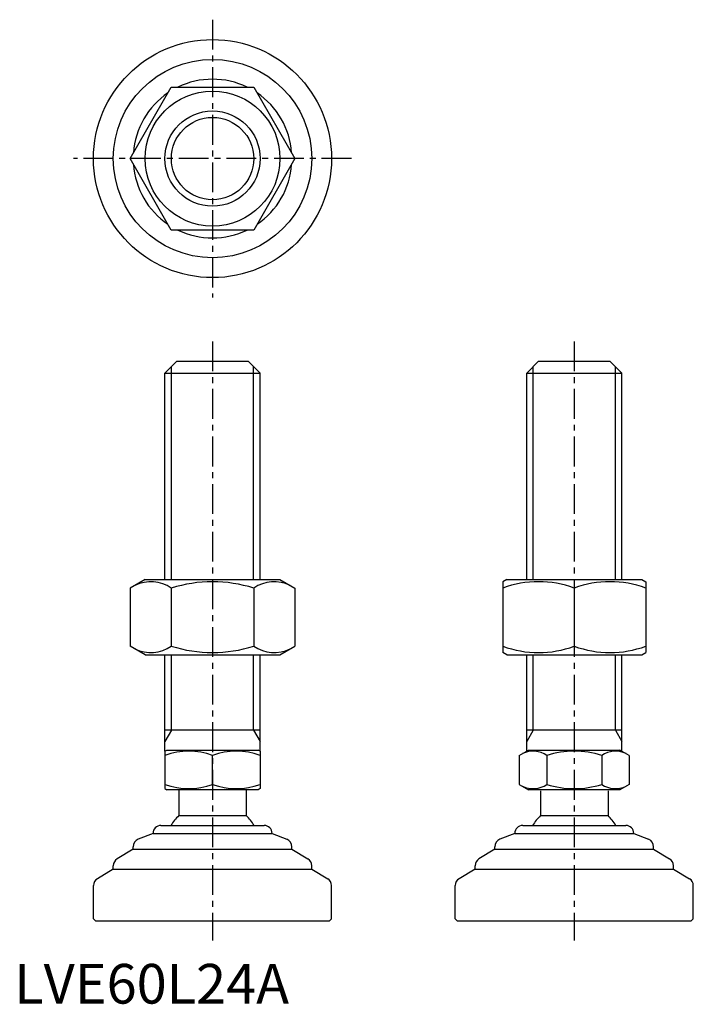
# Model space of a CAD drawing. Extents: x 1 to 171, y 0 to 248.
import ezdxf

# ---------------------------------------------------------------- set-up
doc = ezdxf.new("R2010")
doc.units = 0
doc.header["$LTSCALE"] = 6
doc.header["$MEASUREMENT"] = 0
doc.linetypes.add('CENTER', pattern=[2, 1.25, -0.25, 0.25, -0.25])
doc.layers.get('0').update_dxf_attribs({"linetype": 'CONTINUOUS'})
doc.layers.add('1', color=1, linetype='CENTER')
doc.layers.add('3', color=3, linetype='CONTINUOUS')
doc.styles.add('Standard1', font='ARIAL.TTF')

msp = doc.modelspace()

# ---------------------------------------------------------------- linework, layer by layer
for p, q in [((29.19, 212.95), (39.59, 230.95)), ((39.59, 230.95), (60.37, 230.95)), ((60.37, 230.95), (70.76, 212.95)), ((39.59, 194.95), (29.19, 212.95)), ((70.76, 212.95), (60.37, 194.95)), ((60.37, 194.95), (39.59, 194.95)), ((37.98, 158.89), (40.98, 161.89)), ((40.98, 161.89), (58.98, 161.89)), ((58.98, 161.89), (61.98, 158.89)), ((129.16, 158.89), (132.16, 161.89)), ((132.16, 161.89), (150.16, 161.89)), ((150.16, 161.89), (153.16, 158.89)), ((37.98, 158.89), (61.98, 158.89)), ((37.98, 106.89), (37.98, 158.89)), ((61.98, 106.89), (61.98, 158.89)), ((129.16, 158.89), (153.16, 158.89)), ((129.16, 106.89), (129.16, 158.89)), ((153.16, 106.89), (153.16, 158.89)), ((32.98, 106.89), (29.19, 104.71)), ((32.98, 106.89), (66.98, 106.89)), ((66.98, 106.89), (70.76, 104.71)), ((124.16, 106.89), (123.16, 106.31)), ((124.16, 106.89), (158.16, 106.89)), ((158.16, 106.89), (159.16, 106.31)), ((29.19, 104.71), (29.19, 90.08)), ((39.59, 104.71), (39.59, 90.08)), ((60.37, 104.71), (60.37, 90.08)), ((70.76, 104.71), (70.76, 90.08)), ((123.16, 106.31), (123.16, 88.47)), ((141.16, 104.71), (141.16, 90.08)), ((159.16, 106.31), (159.16, 88.47)), ((32.98, 87.89), (29.19, 90.08)), ((66.98, 87.89), (70.76, 90.08)), ((32.98, 87.89), (66.98, 87.89)), ((37.98, 63.6), (37.98, 87.89)), ((61.98, 63.6), (61.98, 87.89)), ((124.16, 87.89), (123.16, 88.47)), ((124.16, 87.89), (158.16, 87.89)), ((129.16, 63.6), (129.16, 87.89)), ((153.16, 63.6), (153.16, 87.89)), ((158.16, 87.89), (159.16, 88.47)), ((61.98, 68.89), (37.98, 68.89)), ((153.16, 68.89), (129.16, 68.89)), ((37.98, 63.6), (38.48, 63.89)), ((37.98, 63.6), (37.98, 54.18)), ((38.48, 63.89), (61.48, 63.89)), ((49.98, 55.25), (49.98, 62.53)), ((61.98, 63.6), (61.48, 63.89)), ((61.98, 63.6), (61.98, 54.18)), ((127.3, 62.53), (129.66, 63.89)), ((127.3, 62.53), (127.3, 55.25)), ((129.66, 63.89), (152.66, 63.89)), ((134.23, 62.53), (134.23, 55.25)), ((148.09, 62.53), (148.09, 55.25)), ((155.02, 62.53), (152.66, 63.89)), ((155.02, 62.53), (155.02, 55.25)), ((127.3, 55.25), (129.66, 53.89)), ((155.02, 55.25), (152.66, 53.89)), ((37.98, 54.18), (38.48, 53.89)), ((61.48, 53.89), (38.48, 53.89)), ((41.48, 53.89), (41.48, 47.39)), ((58.48, 53.89), (58.48, 47.39)), ((61.98, 54.18), (61.48, 53.89)), ((152.66, 53.89), (129.66, 53.89)), ((132.66, 53.6), (132.66, 47.39)), ((149.66, 53.6), (149.66, 47.39)), ((41.48, 47.39), (58.48, 47.39)), ((132.66, 47.39), (149.66, 47.39)), ((36.98, 44.89), (62.98, 44.89)), ((128.16, 44.89), (154.16, 44.89)), ((34.98, 42.89), (31.23, 41.4)), ((34.98, 42.89), (34.98, 42.89)), ((34.98, 42.89), (64.98, 42.89)), ((64.98, 42.89), (68.72, 41.4)), ((64.98, 42.89), (64.98, 42.89)), ((126.16, 42.89), (122.42, 41.4)), ((126.16, 42.89), (156.16, 42.89)), ((126.16, 42.89), (126.16, 42.89)), ((156.16, 42.89), (156.16, 42.89)), ((156.16, 42.89), (159.9, 41.4)), ((29.98, 38.89), (25.95, 36.47)), ((29.98, 38.89), (29.98, 39.54)), ((29.98, 38.89), (69.98, 38.89)), ((69.98, 38.89), (69.98, 39.54)), ((69.98, 38.89), (74.01, 36.47)), ((121.16, 38.89), (117.13, 36.47)), ((121.16, 38.89), (121.16, 39.54)), ((121.16, 38.89), (161.16, 38.89)), ((161.16, 38.89), (161.16, 39.54)), ((161.16, 38.89), (165.19, 36.47)), ((24.98, 33.89), (24.98, 34.76)), ((74.98, 33.89), (74.98, 34.76)), ((116.16, 33.89), (116.16, 34.76)), ((166.16, 33.89), (166.16, 34.76)), ((24.98, 33.89), (20.95, 31.47)), ((24.98, 33.89), (74.98, 33.89)), ((74.98, 33.89), (79.01, 31.47)), ((116.16, 33.89), (112.13, 31.47)), ((116.16, 33.89), (166.16, 33.89)), ((166.16, 33.89), (170.19, 31.47)), ((19.98, 21.39), (19.98, 29.76)), ((79.98, 21.39), (79.98, 29.76)), ((111.16, 21.39), (111.16, 29.76)), ((171.16, 21.39), (171.16, 29.76)), ((19.98, 21.39), (20.48, 20.89)), ((20.48, 20.89), (79.48, 20.89)), ((79.98, 21.39), (79.48, 20.89)), ((111.16, 21.39), (111.66, 20.89)), ((111.66, 20.89), (170.66, 20.89)), ((171.16, 21.39), (170.66, 20.89))]:
    msp.add_line(p, q)
for radius in [30, 25, 17, 12]:
    msp.add_circle((49.98, 212.95), radius)
for centre, radius, start, end in [((49.98, 212.95), 20, 64.1581, 115.8419), ((49.98, 212.95), 20, 124.1581, 175.8419), ((49.98, 212.95), 20, 4.1581, 55.8419), ((49.98, 212.95), 20, 184.1581, 235.8419), ((49.98, 212.95), 20, 304.1581, 355.8419), ((49.98, 212.95), 20, 244.1581, 295.8419), ((34.39, 97.11), 9.2, 55.6158, 115.6158), ((49.98, 71.92), 34.39, 72.412, 107.588), ((65.57, 97.11), 9.2, 64.3842, 124.3842), ((132.16, 80.32), 26, 69.7438, 110.2562), ((150.16, 80.32), 26, 69.7438, 110.2562), ((34.39, 97.67), 9.2, 244.3842, 304.3842), ((49.98, 122.86), 34.39, 252.412, 287.588), ((65.57, 97.67), 9.2, 235.6158, 295.6158), ((132.16, 114.46), 26, 249.7438, 290.2562), ((150.16, 114.46), 26, 249.7438, 290.2562), ((43.98, 46.27), 17.33, 69.7438, 110.2562), ((55.98, 46.27), 17.33, 69.7438, 110.2562), ((130.77, 57.47), 6.13, 55.6158, 115.6158), ((141.16, 40.68), 22.93, 72.412, 107.588), ((151.55, 57.47), 6.13, 64.3842, 124.3842), ((43.98, 71.51), 17.33, 249.7438, 290.2562), ((55.98, 71.51), 17.33, 249.7438, 290.2562), ((130.77, 60.31), 6.13, 244.3842, 304.3842), ((141.16, 77.11), 22.93, 252.412, 287.588), ((151.55, 60.31), 6.13, 235.6158, 295.6158), ((49.98, 38.57), 12.25, 133.9378, 148.9349), ((49.98, 38.57), 12.25, 31.0651, 46.0622), ((141.16, 38.57), 12.25, 133.9378, 148.9349), ((141.16, 38.57), 12.25, 31.0651, 46.0622), ((36.98, 42.89), 2, 90, 180), ((62.98, 42.89), 2, 0, 90), ((128.16, 42.89), 2, 90, 180), ((154.16, 42.89), 2, 0, 90), ((31.98, 39.54), 2, 111.8014, 180), ((67.98, 39.54), 2, 360, 68.1986), ((123.16, 39.54), 2, 111.8014, 180), ((159.16, 39.54), 2, 360, 68.1986), ((26.98, 34.76), 2, 120.9638, 180), ((72.98, 34.76), 2, 0, 59.0362), ((118.16, 34.76), 2, 120.9638, 180), ((164.16, 34.76), 2, 0, 59.0362), ((21.98, 29.76), 2, 120.9638, 180), ((77.98, 29.76), 2, 360, 59.0362), ((113.16, 29.76), 2, 120.9638, 180), ((169.16, 29.76), 2, 360, 59.0362)]:
    msp.add_arc(centre, radius, start, end)
at = {"layer": '1'}
for p, q in [((49.98, 247.95), (49.98, 177.95)), ((84.98, 212.95), (14.98, 212.95)), ((49.98, 166.89), (49.98, 15.89)), ((141.16, 166.89), (141.16, 15.89))]:
    msp.add_line(p, q, dxfattribs=at)
at = {"layer": '3'}
for p, q in [((39.6, 106.89), (39.6, 160.52)), ((60.35, 106.89), (60.35, 160.52)), ((130.79, 106.89), (130.79, 160.52)), ((151.54, 106.89), (151.54, 160.52)), ((39.6, 68.89), (39.6, 87.89)), ((60.35, 68.89), (60.35, 87.89)), ((130.79, 68.89), (130.79, 87.89)), ((151.54, 68.89), (151.54, 87.89)), ((39.6, 68.89), (37.98, 66.08)), ((60.35, 68.89), (61.98, 66.08)), ((130.79, 68.89), (129.16, 66.08)), ((151.54, 68.89), (153.16, 66.08))]:
    msp.add_line(p, q, dxfattribs=at)
msp.add_circle((49.98, 212.95), 10.38, dxfattribs=at)

# ---------------------------------------------------------------- texts
at = {"color": 3, "style": 'Standard1'}
msp.add_text('LVE60L24A', height=10, dxfattribs=at).set_placement((0, 0))

doc.saveas('drawing.dxf')
